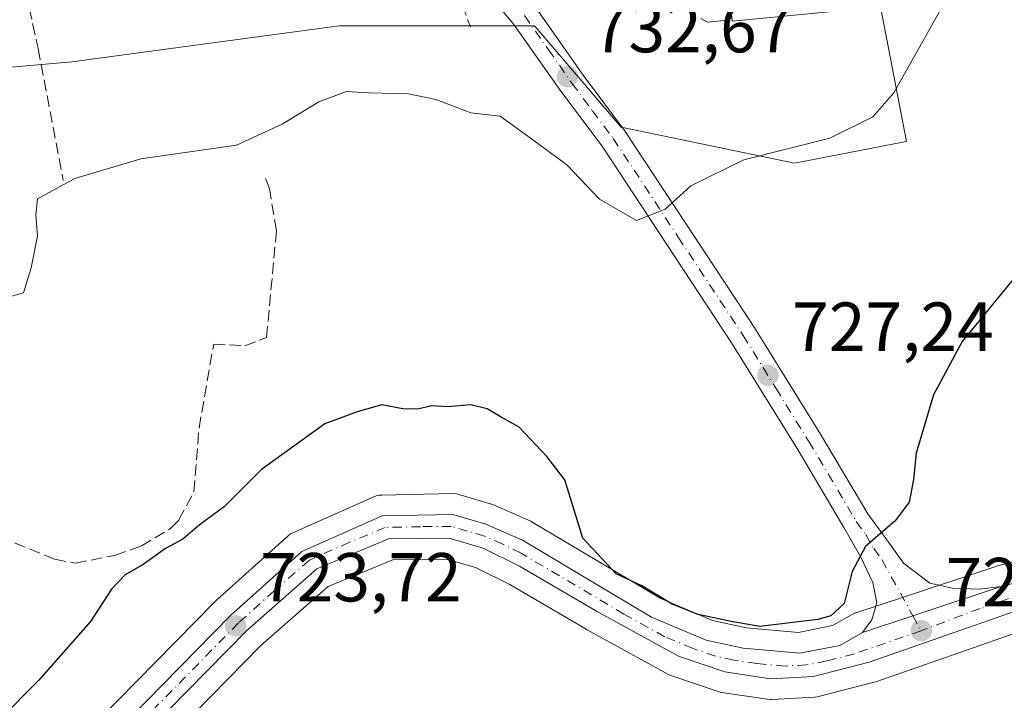
# Model space of a CAD drawing. Units: metres. Extents: x 556357 to 559793, y 4719408 to 4721750.
# Drawn here: x 559152 to 559294, y 4720701 to 4720800 of the extents above; entities that cross this region are included whole.
import ezdxf

# ---------------------------------------------------------------- set-up
doc = ezdxf.new("R2010")
doc.units = ezdxf.units.M
doc.header["$MEASUREMENT"] = 0
doc.linetypes.add('DGN Style 3', pattern=[2.307223458686699, 1.648016756204785, -0.6592067024819142])
doc.linetypes.add('DGN Style 4', pattern=[2.6384748266838614, 1.318413404963828, -0.6592067024819142, 0.001648016756204785, -0.6592067024819142])
for name, color, linetype, lineweight in [('Carretera de calzada única Cxs', 7, 'Continuous', 13), ('Carretera de calzada única eje', 7, 'DGN Style 4', 0), ('Cultivos herbáceos CxS', 92, 'Continuous', 0), ('Curva de nivel maestra', 30, 'Continuous', 30), ('Curva de nivel normal', 30, 'Continuous', 0), ('Edificación Cxs', 1, 'Continuous', 13), ('Muro lineal', 1, 'DGN Style 3', 13), ('Núcleo urbano CxS', 7, 'Continuous', 0), ('Obra de contención lineal', 1, 'DGN Style 3', 13), ('Punto de cota en terreno', 7, 'Continuous', 0), ('Rótulo de punto de cota en terreno', 7, 'Continuous', 0), ('Vegetación y arbolados urbanos CxS', 151, 'Continuous', 0)]:
    doc.layers.add(name, color=color, linetype=linetype, lineweight=lineweight)
doc.styles.add('Style-Arial', font='txt')

# ---------------------------------------------------------------- blocks, each defined once
blk = doc.blocks.new('*U11')
at = {"layer": 'Cultivos herbáceos CxS', "color": 92, "linetype": 'Continuous', "lineweight": 0}
blk.add_polyline3d([(559169.9606999997, 4720692.008199999, 722.6655999999931), (559186.8821999999, 4720709.238399999, 723.2992999999989), (559196.5870000003, 4720717.749100001, 723.326199999996), (559205.9464999996, 4720721.637599999, 723.2339000000065), (559213.7098000003, 4720721.734800001, 723.1532000000007), (559217.9234999996, 4720720.505200001, 723.1833999999944), (559222.8833999997, 4720718.039200001, 723.1575000000012), (559233.9326999999, 4720711.576400001, 724.2387000000017), (559233.9990999997, 4720711.538899999, 724.232999999993), (559245.8492000002, 4720705.049000001, 724.2314000000042), (559246.2642000001, 4720704.861099999, 724.2378999999929), (559246.3262, 4720704.839299999, 724.238599999997), (559253.0162000004, 4720702.569300001, 724.2651999999945), (559253.4592000004, 4720702.455800001, 724.2614000000032), (559253.5378000002, 4720702.4431, 724.260500000004), (559260.1778999995, 4720701.453000001, 724.1800999999978), (559260.6201999999, 4720701.4202, 724.1750999999931), (559260.7795000002, 4720701.4244, 724.1736999999994), (559266.9796000002, 4720701.7545, 724.0166999999929), (559267.3411999998, 4720701.795800001, 724.0056999999942), (559267.5663000001, 4720701.844599999, 723.9983999999968), (559275.6262999997, 4720703.9146, 723.6456999999937), (559275.8687000005, 4720703.987700001, 723.6346999999951), (559297.0976, 4720711.3968, 722.5486999999994)], dxfattribs=at)
blk = doc.blocks.new('5PATER')
at = {"layer": 'Vegetación y arbolados urbanos CxS', "linetype": 'Continuous', "lineweight": 0}
h = blk.add_hatch(color=51, dxfattribs=at)
edge = h.paths.add_edge_path()
edge.add_ellipse((0, 0), major_axis=(-0.1095731443231308, -0.1110710700762829), ratio=0.9994222409660322, start_angle=0, end_angle=360)

msp = doc.modelspace()

# ---------------------------------------------------------------- linework, layer by layer
at = {"layer": 'Carretera de calzada única Cxs', "color": 7, "linetype": 'Continuous', "lineweight": 13, "extrusion": (0.3178856745417296, -0.945141846311173, 0.07520364534154497), "elevation": -4283901.99023291, "flags": 128}
msp.add_lwpolyline([(2035002.351339208, 323806.2534956871), (2035010.029270136, 323805.7255005084), (2035023.506814226, 323805.0733537568)], dxfattribs=at)
msp.add_lwpolyline([(2035002.351339208, 323806.2534956871), (2035010.029270136, 323805.7255005084), (2035023.506814226, 323805.0733537568)], dxfattribs=at)
at = {"layer": 'Carretera de calzada única Cxs', "color": 7, "linetype": 'Continuous', "lineweight": 13}
for points in [[(559211.4401000004, 4720818.3301, 736.6008000000003), (559223.4001000002, 4720806.100099999, 735.1659000000074), (559233.4801000003, 4720791.700099999, 733.0709999999963), (559239.4801000003, 4720783.700099999, 732.3833000000013), (559258.3201000001, 4720755.140100001, 727.8276000000043), (559267.8400999998, 4720739.780099999, 726.3850999999996), (559274.6801000005, 4720728.2601, 725.3415999999997), (559277.4401000004, 4720724.5001, 724.8790000000009), (559279.8601000002, 4720721.130100001, 724.4342000000034), (559283.6501000002, 4720718.2401, 723.8821999999927), (559286.9501, 4720717.5101, 723.5627999999998), (559290.8400999998, 4720717.380100001, 723.2728999999963), (559294.0000999998, 4720717.780099999, 723.0749999999972)], [(559273.9200999998, 4720711.120100001, 724.2517999999982), (559275.2701000003, 4720712.950099999, 724.2590000000056), (559275.9801000003, 4720715.4001, 724.3880999999965), (559275.4301000005, 4720718.3201, 724.7504999999946), (559273.6601, 4720722.0101, 725.0705000000017), (559271.3701, 4720726.0701, 725.4633000000031), (559264.4501, 4720737.720100001, 726.4033000000054), (559254.9801000003, 4720753.0001, 727.7479000000022), (559236.2301000003, 4720781.420100001, 731.6040999999968), (559230.2701000003, 4720789.380100001, 733.3953000000038), (559223.4901000002, 4720799.050100001, 733.9214999999967), (559218.7600999996, 4720804.8201, 734.482799999998), (559215.4200999998, 4720809.020099999, 734.8883999999962), (559209.2200999996, 4720814.4301, 736.0350000000036), (559209.3509999998, 4720814.660499999, 736.0464000000065)], [(559223.4001000002, 4720806.100099999, 735.1659000000074), (559233.4801000003, 4720791.700099999, 733.0709999999963), (559239.4801000003, 4720783.700099999, 732.3833000000013), (559258.3201000001, 4720755.140100001, 727.8276000000043), (559267.8400999998, 4720739.780099999, 726.3850999999996), (559274.6801000005, 4720728.2601, 725.3415999999997), (559277.4401000004, 4720724.5001, 724.8790000000009), (559279.8601000002, 4720721.130100001, 724.4342000000034), (559283.6501000002, 4720718.2401, 723.8821999999927), (559286.9501, 4720717.5101, 723.5627999999998), (559290.8400999998, 4720717.380100001, 723.2728999999963), (559294.0000999998, 4720717.780099999, 723.0749999999972), (559281.2100999998, 4720713.530099999, 723.7253000000055), (559273.9200999998, 4720711.120100001, 724.2517999999982), (559275.2701000003, 4720712.950099999, 724.2590000000056), (559275.9801000003, 4720715.4001, 724.3880999999965), (559275.4301000005, 4720718.3201, 724.7504999999946), (559273.6601, 4720722.0101, 725.0705000000017), (559271.3701, 4720726.0701, 725.4633000000031), (559264.4501, 4720737.720100001, 726.4033000000054), (559254.9801000003, 4720753.0001, 727.7479000000022), (559236.2301000003, 4720781.420100001, 731.6040999999968), (559230.2701000003, 4720789.380100001, 733.3953000000038), (559223.4901000002, 4720799.050100001, 733.9214999999967), (559218.7600999996, 4720804.8201, 734.482799999998)], [(559153.6486000001, 4720685.363, 723.5581999999995), (559165.2801000001, 4720696.0801, 723.4182000000002), (559182.4501, 4720713.5601, 723.8273999999948), (559192.8000999996, 4720722.840100001, 723.9557000000059), (559204.4101, 4720727.9801, 723.9121000000015), (559214.6401000004, 4720728.190099999, 723.8620999999986), (559219.4101, 4720726.780099999, 723.8073000000004), (559224.7200999996, 4720724.440099999, 724.4706000000006), (559243.3800999997, 4720713.3201, 724.5895000000019), (559251.3201000001, 4720709.9901, 724.5849000000018), (559256.6401000004, 4720708.8201, 724.4689000000071), (559264.8400999998, 4720708.100099999, 724.3135000000038), (559270.6501000002, 4720709.2501, 724.3160999999964), (559273.9200999998, 4720711.120100001, 724.2517999999982)], [(559165.2801000001, 4720696.0801, 723.4182000000002), (559182.4501, 4720713.5601, 723.8273999999948), (559192.8000999996, 4720722.840100001, 723.9557000000059), (559204.4101, 4720727.9801, 723.9121000000015), (559214.6401000004, 4720728.190099999, 723.8620999999986), (559219.4101, 4720726.780099999, 723.8073000000004), (559224.7200999996, 4720724.440099999, 724.4706000000006), (559243.3800999997, 4720713.3201, 724.5895000000019), (559251.3201000001, 4720709.9901, 724.5849000000018), (559256.6401000004, 4720708.8201, 724.4689000000071), (559264.8400999998, 4720708.100099999, 724.3135000000038), (559270.6501000002, 4720709.2501, 724.3160999999964), (559273.9200999998, 4720711.120100001, 724.2517999999982), (559281.2100999998, 4720713.530099999, 723.7253000000055), (559294.0000999998, 4720717.780099999, 723.0749999999972), (559302.4001000002, 4720719.940099999, 722.6037999999971)], [(559296.1401000004, 4720714.2401, 722.6187000000064), (559274.8800999997, 4720706.8201, 723.6799000000028), (559266.8201000001, 4720704.7501, 724.0145000000048), (559260.6201, 4720704.420100001, 724.1858999999968), (559253.9801000003, 4720705.4101, 724.2212000000001), (559247.2901, 4720707.6801, 724.2424000000028), (559235.4401000004, 4720714.170100001, 724.1083000000073), (559224.3101000004, 4720720.6801, 723.7253000000055), (559219.0201000003, 4720723.3101, 723.5785999999936), (559214.1201, 4720724.7401, 723.6824000000051), (559205.3300999999, 4720724.630100001, 723.8515000000043), (559194.9801000003, 4720720.3301, 723.8950000000042), (559184.8201000001, 4720711.420100001, 723.5464000000065), (559167.8201000001, 4720694.110099999, 722.9483000000037), (559156.2802999998, 4720683.2467, 723.4003999999986)], [(559296.1401000004, 4720714.2401, 722.6187000000064), (559274.8800999997, 4720706.8201, 723.6799000000028), (559266.8201000001, 4720704.7501, 724.0145000000048), (559260.6201, 4720704.420100001, 724.1858999999968), (559253.9801000003, 4720705.4101, 724.2212000000001), (559247.2901, 4720707.6801, 724.2424000000028), (559235.4401000004, 4720714.170100001, 724.1083000000073), (559224.3101000004, 4720720.6801, 723.7253000000055), (559219.0201000003, 4720723.3101, 723.5785999999936), (559214.1201, 4720724.7401, 723.6824000000051), (559205.3300999999, 4720724.630100001, 723.8515000000043), (559194.9801000003, 4720720.3301, 723.8950000000042), (559184.8201000001, 4720711.420100001, 723.5464000000065), (559167.8201000001, 4720694.110099999, 722.9483000000037)], [(559294.0000999998, 4720717.780099999, 723.0749999999972), (559302.4001000002, 4720719.940099999, 722.6037999999971)]]:
    msp.add_polyline3d(points, dxfattribs=at)
at = {"layer": 'Carretera de calzada única eje', "color": 7, "linetype": 'DGN Style 4', "lineweight": 0}
for points in [[(559210.4301000005, 4720816.5601, 736.1806999999973), (559219.4101, 4720807.5601, 734.973299999998), (559221.0800999999, 4720805.460100001, 734.733600000007), (559223.4501, 4720802.5701, 734.3092999999935), (559228.4801000003, 4720795.370100001, 733.8589000000065), (559231.8800999997, 4720790.540100001, 733.0632000000041), (559234.8501000004, 4720786.5601, 732.7526999999974), (559237.8501000004, 4720782.5601, 731.8396999999969), (559247.2701000003, 4720768.280099999, 729.6252999999998), (559256.6501000002, 4720754.0701, 727.8393999999971), (559261.4101, 4720746.390100001, 727.1027999999933), (559266.1401000004, 4720738.7501, 726.422000000006), (559273.0201000003, 4720727.1601, 725.4095999999992), (559274.4001000002, 4720725.280099999, 725.1823000000004), (559275.5500999996, 4720723.2501, 724.952099999995), (559276.7600999996, 4720721.5701, 724.7284999999974), (559281.2100999998, 4720713.530099999, 723.7253000000055), (559282.4101, 4720711.370100001, 723.5090999999958)], [(559282.4101, 4720711.370100001, 723.5090999999958), (559272.7600999996, 4720708.030099999, 723.9198000000034), (559268.7301000003, 4720707.0001, 723.9809999999999), (559265.8300999999, 4720706.420100001, 724.076199999996), (559262.7301000003, 4720706.2601, 724.1774000000005), (559258.6300999997, 4720706.620100001, 724.2195000000065), (559255.3101000004, 4720707.110099999, 724.2143999999971), (559252.6501000002, 4720707.700099999, 724.2250000000058), (559249.3101000004, 4720708.8301, 724.3885000000009), (559245.3300999999, 4720710.5001, 724.4274000000005), (559239.4101, 4720713.7401, 724.271200000003), (559230.0800999999, 4720719.300100001, 724.2433000000019), (559224.5100999996, 4720722.5601, 723.9343999999984), (559221.8701, 4720723.870100001, 723.6736999999994), (559219.2200999996, 4720725.040100001, 723.693499999994), (559216.7600999996, 4720725.7601, 723.7149999999965), (559214.3800999997, 4720726.460100001, 723.757700000002), (559209.9801000003, 4720726.4101, 723.8120000000055), (559204.8701, 4720726.300100001, 723.8491999999969), (559199.7001, 4720724.1501, 723.7455000000047), (559193.8901000004, 4720721.5801, 723.8387999999978), (559188.8101000004, 4720717.130100001, 723.7127999999939), (559183.6300999997, 4720712.4901, 723.688599999994), (559166.5500999996, 4720695.090100001, 723.2065000000002)], [(559295.0701000001, 4720716.0101, 722.8594000000013), (559293.2801000001, 4720715.370100001, 722.9676999999938), (559290.9401000004, 4720714.590100001, 723.110799999995), (559282.4101, 4720711.370100001, 723.5090999999958)]]:
    msp.add_polyline3d(points, dxfattribs=at)
at = {"layer": 'Cultivos herbáceos CxS', "color": 92, "linetype": 'Continuous', "lineweight": 0}
for points in [[(559213.7307000002, 4720916.5811, 760.3380999999936), (559217.2836999996, 4720903.661599999, 757.1775999999954), (559228.1771999998, 4720879.538899999, 753.0139000000055), (559243.7400000002, 4720874.8698, 750.1358999999939), (559255.4123999998, 4720882.650900001, 749.3233999999939), (559263.1937999995, 4720883.428900001, 747.4406000000017), (559270.1969, 4720871.756800001, 744.3310000000056), (559268.6407000005, 4720857.750200001, 741.7391999999965), (559262.4151999997, 4720832.0714, 738.4011000000029), (559255.2779999999, 4720818.307600001, 737.6370000000024), (559269.9669000005, 4720813.4319, 736.6144999999962), (559274.5334999999, 4720811.916300001, 734.5970999999992), (559280.2850000003, 4720782.1176, 728.9714999999997), (559279.9935, 4720782.0612, 729.0384999999952), (559264.0767000001, 4720778.9802, 730.1958000000013), (559238.9806000004, 4720784.206499999, 732.1926999999997), (559226.5414000005, 4720798.7203, 733.9082999999956), (559226.5073999995, 4720798.7601, 733.9149999999936), (559226.4340000004, 4720798.845699999, 733.9291999999988), (559212.3170999996, 4720798.845699999, 731.6570999999968), (559198.2002999998, 4720798.845699999, 731.869399999996), (559159.5137, 4720793.6194, 732.6509999999981), (559145.7955, 4720792.450999999, 734.1723999999958)], [(559145.7955, 4720792.450999999, 734.1723999999958), (559159.5137, 4720793.6194, 732.6509999999981), (559198.2002999998, 4720798.845699999, 731.869399999996), (559212.3170999996, 4720798.845699999, 731.6570999999968), (559226.4340000004, 4720798.845699999, 733.9291999999988), (559226.5073999995, 4720798.7601, 733.9149999999936), (559226.5414000005, 4720798.7203, 733.9082999999956), (559238.9806000004, 4720784.206499999, 732.1926999999997), (559264.0767000001, 4720778.9802, 730.1958000000013), (559279.9935, 4720782.0612, 729.0384999999952), (559280.2850000003, 4720782.1176, 728.9714999999997), (559274.5334999999, 4720811.916300001, 734.5970999999992)], [(559301.5351999998, 4720722.815400001, 723.0626999999951), (559293.2529999996, 4720720.685699999, 723.6010999999999), (559293.0542000001, 4720720.6271, 723.6128999999929), (559280.2663000004, 4720716.377800001, 724.2407999999997), (559272.9785000002, 4720713.968599999, 724.8850999999996), (559272.8942, 4720713.939099999, 724.8941999999952), (559272.4310999997, 4720713.724400001, 724.9360000000015), (559269.5865000002, 4720712.097999999, 725.0182999999961), (559264.6767999995, 4720711.126, 725.123900000006), (559257.0954, 4720711.7917, 725.2379999999977), (559252.2298999997, 4720712.8618, 725.1536999999954), (559244.7346999999, 4720716.005100001, 725.6117999999989), (559226.2379999999, 4720727.027799999, 724.0783999999985), (559225.9299999997, 4720727.1853, 724.0798000000068), (559220.6199000003, 4720729.525400001, 724.1128999999929), (559220.4362000005, 4720729.599199999, 724.1165000000037), (559220.2605999997, 4720729.657199999, 724.119000000006), (559215.4906000001, 4720731.067199999, 724.2084999999935), (559215.1612, 4720731.144500001, 724.2165999999997), (559214.6094000004, 4720731.189999999, 724.2234000000027), (559204.3486000003, 4720730.979499999, 724.2975000000006), (559203.9541999997, 4720730.945400001, 724.2976999999955), (559203.5675999997, 4720730.859300001, 724.2940999999992), (559203.1957, 4720730.723400001, 724.2868000000017), (559191.5857999995, 4720725.5833, 724.5996000000015), (559191.1716, 4720725.3596, 724.6003000000055), (559190.7972999997, 4720725.073799999, 724.5939999999973), (559180.4474, 4720715.7937, 724.2069999999949), (559180.3098999998, 4720715.6624, 724.199099999998), (559163.1924000002, 4720698.2358, 723.9570999999996)], [(559301.5351999998, 4720722.815400001, 723.0626999999951), (559293.2529999996, 4720720.685699999, 723.6010999999999), (559293.0542000001, 4720720.6271, 723.6128999999929), (559280.2663000004, 4720716.377800001, 724.2407999999997), (559272.9785000002, 4720713.968599999, 724.8850999999996), (559272.8942, 4720713.939099999, 724.8941999999952), (559272.4310999997, 4720713.724400001, 724.9360000000015), (559269.5865000002, 4720712.097999999, 725.0182999999961), (559264.6767999995, 4720711.126, 725.123900000006), (559257.0954, 4720711.7917, 725.2379999999977), (559252.2298999997, 4720712.8618, 725.1536999999954), (559244.7346999999, 4720716.005100001, 725.6117999999989), (559226.2379999999, 4720727.027799999, 724.0783999999985), (559225.9299999997, 4720727.1853, 724.0798000000068), (559220.6199000003, 4720729.525400001, 724.1128999999929), (559220.4362000005, 4720729.599199999, 724.1165000000037), (559220.2605999997, 4720729.657199999, 724.119000000006), (559215.4906000001, 4720731.067199999, 724.2084999999935), (559215.1612, 4720731.144500001, 724.2165999999997), (559214.6094000004, 4720731.189999999, 724.2234000000027), (559204.3486000003, 4720730.979499999, 724.2975000000006), (559203.9541999997, 4720730.945400001, 724.2976999999955), (559203.5675999997, 4720730.859300001, 724.2940999999992), (559203.1957, 4720730.723400001, 724.2868000000017), (559191.5857999995, 4720725.5833, 724.5996000000015), (559191.1716, 4720725.3596, 724.6003000000055), (559190.7972999997, 4720725.073799999, 724.5939999999973), (559180.4474, 4720715.7937, 724.2069999999949), (559180.3098999998, 4720715.6624, 724.199099999998), (559163.1924000002, 4720698.2358, 723.9570999999996)], [(559297.0976, 4720711.3968, 722.5486999999994), (559275.8687000005, 4720703.987700001, 723.6346999999951), (559275.6262999997, 4720703.9146, 723.6456999999937), (559267.5663000001, 4720701.844599999, 723.9983999999968), (559267.3411999998, 4720701.795800001, 724.0056999999942), (559266.9796000002, 4720701.7545, 724.0166999999929), (559260.7795000002, 4720701.4244, 724.1736999999994), (559260.6201999999, 4720701.4202, 724.1750999999931), (559260.1778999995, 4720701.453000001, 724.1800999999978), (559253.5378000002, 4720702.4431, 724.260500000004), (559253.4592000004, 4720702.455800001, 724.2614000000032), (559253.0162000004, 4720702.569300001, 724.2651999999945), (559246.3262, 4720704.839299999, 724.238599999997), (559246.2642000001, 4720704.861099999, 724.2378999999929), (559245.8492000002, 4720705.049000001, 724.2314000000042), (559233.9990999997, 4720711.538899999, 724.232999999993), (559233.9326999999, 4720711.576400001, 724.2387000000017), (559222.8833999997, 4720718.039200001, 723.1575000000012), (559217.9234999996, 4720720.505200001, 723.1833999999944), (559213.7098000003, 4720721.734800001, 723.1532000000007), (559205.9464999996, 4720721.637599999, 723.2339000000065), (559196.5870000003, 4720717.749100001, 723.326199999996), (559186.8821999999, 4720709.238399999, 723.2992999999989), (559169.9606999997, 4720692.008199999, 722.6655999999931)]]:
    msp.add_polyline3d(points, dxfattribs=at)
at = {"layer": 'Curva de nivel maestra', "color": 30, "linetype": 'Continuous', "lineweight": 30, "elevation": 725, "flags": 128}
msp.add_lwpolyline([(559296.25, 4720762.8301), (559288.3300000001, 4720753.1801), (559284.1799999997, 4720745.4801), (559281.7000000002, 4720737.050100001), (559281.2999999998, 4720733.2401), (559280.6500000004, 4720729.960100001), (559278.6600000003, 4720727.2601), (559274.3499999996, 4720723.540100001), (559272.4299999997, 4720719.920100001), (559271.2699999996, 4720715.280099999), (559269.3499999996, 4720713.540100001), (559267.4400000004, 4720713.0001), (559259.0499999998, 4720711.960100001), (559254.9000000004, 4720712.6801), (559250.1200000001, 4720713.700099999), (559246.3600000005, 4720715.200099999), (559241.9900000002, 4720717.840100001), (559238.2999999998, 4720719.610099999), (559233.4600000001, 4720724.7401), (559230.8399999999, 4720733.1801), (559228.25, 4720736.5601), (559224.2400000002, 4720740.8201), (559221.6299999999, 4720742.2301), (559219.5999999996, 4720743.470100001), (559217.25, 4720744.020099999), (559213.8499999996, 4720743.7501), (559211.5800000001, 4720743.9001), (559209.5999999996, 4720743.4001), (559207.4199999999, 4720743.450099999), (559204.3899999997, 4720744.040100001), (559200.7800000003, 4720743.0001), (559196.0999999996, 4720741.290100001), (559186.9400000004, 4720734.690099999), (559181.6100000005, 4720729.350099999), (559177.9400000004, 4720726.640100001), (559175.5599999996, 4720724.620100001), (559173.0899999999, 4720723.2601), (559169.8200000003, 4720720.940099999), (559167.2400000002, 4720719.470100001), (559165.2400000002, 4720717.360099999), (559162.2000000002, 4720712.6801), (559154.6699999999, 4720704.1501), (559149.04, 4720698.520099999)], dxfattribs=at)
at = {"layer": 'Curva de nivel normal', "color": 30, "linetype": 'Continuous', "lineweight": 0, "flags": 128}
for points, elevation in [([(559288.2800000003, 4720806.700099999), (559278.4400000004, 4720789.130100001), (559275.4100000003, 4720785.6601), (559269.1799999997, 4720782.610099999), (559256.75, 4720779.470100001), (559249.0800000001, 4720775.720100001), (559245.3899999997, 4720772.3101), (559241.2400000002, 4720770.710100001), (559235.8499999996, 4720773.790100001), (559231.1399999997, 4720778.7301), (559225.4900000002, 4720782.9001), (559221.4800000004, 4720785.800100001), (559217.2400000002, 4720786.2601), (559212.1699999999, 4720788.1801), (559208.25, 4720789.0101), (559202.5099999999, 4720789.140100001), (559199.2699999996, 4720789.340100001), (559195.2699999996, 4720787.860099999), (559189.9299999997, 4720784.640100001), (559183.3200000003, 4720781.5701), (559169.4800000004, 4720779.620100001), (559159.9400000004, 4720776.780099999), (559154.54, 4720773.8301), (559154.3099999996, 4720771.520099999), (559154.5300000003, 4720768.4801), (559153.6200000001, 4720763.850099999), (559152.5300000003, 4720760.210100001), (559147.6699999999, 4720758.890100001)], 730.0000000000001), ([(559255.0033999998, 4720800.009), (559253.9199999999, 4720799.590100001), (559251.4699999997, 4720799.380100001), (559250.5152000003, 4720799.8806)], 735)]:
    msp.add_lwpolyline(points, dxfattribs=dict(at, elevation=elevation))
at = {"layer": 'Edificación Cxs', "color": 1, "linetype": 'Continuous', "lineweight": 13, "elevation": 742.256899999993, "flags": 128}
msp.add_lwpolyline([(559263.6001000004, 4720810.420100001), (559263.7600999996, 4720808.7301), (559268.7801000001, 4720809.210100001), (559269.5701000001, 4720800.890100001), (559255.0500999996, 4720799.5101), (559254.1201, 4720809.460100001)], close=True, dxfattribs=at)
at = {"layer": 'Edificación Cxs', "color": 1, "linetype": 'Continuous', "lineweight": 13}
msp.add_polyline3d([(559268.7801000001, 4720809.210100001, 736.7428000000073), (559269.5701000001, 4720800.890100001, 735.818299999999), (559255.0500999996, 4720799.5101, 737.8993000000046), (559254.1201, 4720809.460100001, 742.256899999993), (559263.6001000004, 4720810.420100001, 738.1272999999928)], dxfattribs=at)
at = {"layer": 'Muro lineal', "color": 1, "linetype": 'DGN Style 3', "lineweight": 13}
for points in [[(559198.6401000004, 4720817.610099999, 739.888699999996), (559204.1001000004, 4720814.6801, 738.0283999999957), (559209.3701, 4720810.970100001, 735.2605999999942), (559214.4501, 4720806.290100001, 734.2724000000018), (559217.1801000005, 4720798.6801, 732.9014000000025)], [(559155.7301000003, 4720806.8101, 737.4383999999991), (559152.3701, 4720805.9301, 736.7958999999975), (559154.6401000004, 4720795.540100001, 734.2909000000074), (559158.2801000001, 4720776.4901, 731.1808000000019)]]:
    msp.add_polyline3d(points, dxfattribs=at)
at = {"layer": 'Núcleo urbano CxS', "color": 7, "linetype": 'Continuous', "lineweight": 0}
for points in [[(559213.7307000002, 4720916.5811, 760.3380999999936), (559217.2836999996, 4720903.661599999, 757.1775999999954), (559228.1771999998, 4720879.538899999, 753.0139000000055), (559243.7400000002, 4720874.8698, 750.1358999999939), (559255.4123999998, 4720882.650900001, 749.3233999999939), (559263.1937999995, 4720883.428900001, 747.4406000000017), (559270.1969, 4720871.756800001, 744.3310000000056), (559268.6407000005, 4720857.750200001, 741.7391999999965), (559262.4151999997, 4720832.0714, 738.4011000000029), (559255.2779999999, 4720818.307600001, 737.6370000000024), (559269.9669000005, 4720813.4319, 736.6144999999962), (559274.5334999999, 4720811.916300001, 734.5970999999992), (559280.2850000003, 4720782.1176, 728.9714999999997), (559279.9935, 4720782.0612, 729.0384999999952), (559264.0767000001, 4720778.9802, 730.1958000000013), (559238.9806000004, 4720784.206499999, 732.1926999999997), (559226.5414000005, 4720798.7203, 733.9082999999956), (559226.5073999995, 4720798.7601, 733.9149999999936), (559226.4340000004, 4720798.845699999, 733.9291999999988), (559212.3170999996, 4720798.845699999, 731.6570999999968), (559198.2002999998, 4720798.845699999, 731.869399999996), (559159.5137, 4720793.6194, 732.6509999999981), (559145.7955, 4720792.450999999, 734.1723999999958)], [(559274.5334999999, 4720811.916300001, 734.5970999999992), (559280.2850000003, 4720782.1176, 728.9714999999997), (559279.9935, 4720782.0612, 729.0384999999952), (559264.0767000001, 4720778.9802, 730.1958000000013), (559238.9806000004, 4720784.206499999, 732.1926999999997), (559226.5414000005, 4720798.7203, 733.9082999999956), (559226.5073999995, 4720798.7601, 733.9149999999936), (559226.4340000004, 4720798.845699999, 733.9291999999988), (559212.3170999996, 4720798.845699999, 731.6570999999968), (559198.2002999998, 4720798.845699999, 731.869399999996), (559159.5137, 4720793.6194, 732.6509999999981), (559145.7955, 4720792.450999999, 734.1723999999958)], [(559163.1924000002, 4720698.2358, 723.9570999999996), (559180.3098999998, 4720715.6624, 724.199099999998), (559180.4474, 4720715.7937, 724.2069999999949), (559190.7972999997, 4720725.073799999, 724.5939999999973), (559191.1716, 4720725.3596, 724.6003000000055), (559191.5857999995, 4720725.5833, 724.5996000000015), (559203.1957, 4720730.723400001, 724.2868000000017), (559203.5675999997, 4720730.859300001, 724.2940999999992), (559203.9541999997, 4720730.945400001, 724.2976999999955), (559204.3486000003, 4720730.979499999, 724.2975000000006), (559214.6094000004, 4720731.189999999, 724.2234000000027), (559215.1612, 4720731.144500001, 724.2165999999997), (559215.4906000001, 4720731.067199999, 724.2084999999935), (559220.2605999997, 4720729.657199999, 724.119000000006), (559220.4362000005, 4720729.599199999, 724.1165000000037), (559220.6199000003, 4720729.525400001, 724.1128999999929), (559225.9299999997, 4720727.1853, 724.0798000000068), (559226.2379999999, 4720727.027799999, 724.0783999999985), (559244.7346999999, 4720716.005100001, 725.6117999999989), (559252.2298999997, 4720712.8618, 725.1536999999954), (559257.0954, 4720711.7917, 725.2379999999977), (559264.6767999995, 4720711.126, 725.123900000006), (559269.5865000002, 4720712.097999999, 725.0182999999961), (559272.4310999997, 4720713.724400001, 724.9360000000015), (559272.8942, 4720713.939099999, 724.8941999999952), (559272.9785000002, 4720713.968599999, 724.8850999999996), (559280.2663000004, 4720716.377800001, 724.2407999999997), (559293.0542000001, 4720720.6271, 723.6128999999929), (559293.2529999996, 4720720.685699999, 723.6010999999999), (559301.5351999998, 4720722.815400001, 723.0626999999951)], [(559301.5351999998, 4720722.815400001, 723.0626999999951), (559293.2529999996, 4720720.685699999, 723.6010999999999), (559293.0542000001, 4720720.6271, 723.6128999999929), (559280.2663000004, 4720716.377800001, 724.2407999999997), (559272.9785000002, 4720713.968599999, 724.8850999999996), (559272.8942, 4720713.939099999, 724.8941999999952), (559272.4310999997, 4720713.724400001, 724.9360000000015), (559269.5865000002, 4720712.097999999, 725.0182999999961), (559264.6767999995, 4720711.126, 725.123900000006), (559257.0954, 4720711.7917, 725.2379999999977), (559252.2298999997, 4720712.8618, 725.1536999999954), (559244.7346999999, 4720716.005100001, 725.6117999999989), (559226.2379999999, 4720727.027799999, 724.0783999999985), (559225.9299999997, 4720727.1853, 724.0798000000068), (559220.6199000003, 4720729.525400001, 724.1128999999929), (559220.4362000005, 4720729.599199999, 724.1165000000037), (559220.2605999997, 4720729.657199999, 724.119000000006), (559215.4906000001, 4720731.067199999, 724.2084999999935), (559215.1612, 4720731.144500001, 724.2165999999997), (559214.6094000004, 4720731.189999999, 724.2234000000027), (559204.3486000003, 4720730.979499999, 724.2975000000006), (559203.9541999997, 4720730.945400001, 724.2976999999955), (559203.5675999997, 4720730.859300001, 724.2940999999992), (559203.1957, 4720730.723400001, 724.2868000000017), (559191.5857999995, 4720725.5833, 724.5996000000015), (559191.1716, 4720725.3596, 724.6003000000055), (559190.7972999997, 4720725.073799999, 724.5939999999973), (559180.4474, 4720715.7937, 724.2069999999949), (559180.3098999998, 4720715.6624, 724.199099999998), (559163.1924000002, 4720698.2358, 723.9570999999996)], [(559297.0976, 4720711.3968, 722.5486999999994), (559275.8687000005, 4720703.987700001, 723.6346999999951), (559275.6262999997, 4720703.9146, 723.6456999999937), (559267.5663000001, 4720701.844599999, 723.9983999999968), (559267.3411999998, 4720701.795800001, 724.0056999999942), (559266.9796000002, 4720701.7545, 724.0166999999929), (559260.7795000002, 4720701.4244, 724.1736999999994), (559260.6201999999, 4720701.4202, 724.1750999999931), (559260.1778999995, 4720701.453000001, 724.1800999999978), (559253.5378000002, 4720702.4431, 724.260500000004), (559253.4592000004, 4720702.455800001, 724.2614000000032), (559253.0162000004, 4720702.569300001, 724.2651999999945), (559246.3262, 4720704.839299999, 724.238599999997), (559246.2642000001, 4720704.861099999, 724.2378999999929), (559245.8492000002, 4720705.049000001, 724.2314000000042), (559233.9990999997, 4720711.538899999, 724.232999999993), (559233.9326999999, 4720711.576400001, 724.2387000000017), (559222.8833999997, 4720718.039200001, 723.1575000000012), (559217.9234999996, 4720720.505200001, 723.1833999999944), (559213.7098000003, 4720721.734800001, 723.1532000000007), (559205.9464999996, 4720721.637599999, 723.2339000000065), (559196.5870000003, 4720717.749100001, 723.326199999996), (559186.8821999999, 4720709.238399999, 723.2992999999989), (559169.9606999997, 4720692.008199999, 722.6655999999931)], [(559297.0976, 4720711.3968, 722.5486999999994), (559275.8687000005, 4720703.987700001, 723.6346999999951), (559275.6262999997, 4720703.9146, 723.6456999999937), (559267.5663000001, 4720701.844599999, 723.9983999999968), (559267.3411999998, 4720701.795800001, 724.0056999999942), (559266.9796000002, 4720701.7545, 724.0166999999929), (559260.7795000002, 4720701.4244, 724.1736999999994), (559260.6201999999, 4720701.4202, 724.1750999999931), (559260.1778999995, 4720701.453000001, 724.1800999999978), (559253.5378000002, 4720702.4431, 724.260500000004), (559253.4592000004, 4720702.455800001, 724.2614000000032), (559253.0162000004, 4720702.569300001, 724.2651999999945), (559246.3262, 4720704.839299999, 724.238599999997), (559246.2642000001, 4720704.861099999, 724.2378999999929), (559245.8492000002, 4720705.049000001, 724.2314000000042), (559233.9990999997, 4720711.538899999, 724.232999999993), (559233.9326999999, 4720711.576400001, 724.2387000000017), (559222.8833999997, 4720718.039200001, 723.1575000000012), (559217.9234999996, 4720720.505200001, 723.1833999999944), (559213.7098000003, 4720721.734800001, 723.1532000000007), (559205.9464999996, 4720721.637599999, 723.2339000000065), (559196.5870000003, 4720717.749100001, 723.326199999996), (559186.8821999999, 4720709.238399999, 723.2992999999989), (559169.9606999997, 4720692.008199999, 722.6655999999931)]]:
    msp.add_polyline3d(points, dxfattribs=at)
at = {"layer": 'Obra de contención lineal', "color": 1, "linetype": 'DGN Style 3', "lineweight": 13}
msp.add_polyline3d([(559151.2401000002, 4720724.090100001, 727.4934000000068), (559157.0401, 4720721.690099999, 727.0785000000033), (559160.0401, 4720721.130100001, 726.9790999999968), (559165.7301000003, 4720722.2601, 728.1111999999994), (559169.5301000001, 4720723.610099999, 728.3496000000015), (559173.8501000004, 4720726.1801, 727.505999999994), (559175.0100999996, 4720727.380100001, 727.2243000000017), (559177.1700999998, 4720731.460100001, 727.2369999999937), (559177.9200999998, 4720740.6601, 729.1578000000009), (559180.0401, 4720752.8101, 729.7108000000007), (559184.5301000001, 4720752.5801, 729.1857000000019), (559187.6901000004, 4720753.770099999, 728.4412000000011), (559189.1201, 4720769.220100001, 728.3255000000064), (559188.1201, 4720775.300100001, 729.5259999999981), (559187.5601000004, 4720776.7401, 730.1382000000012)], dxfattribs=at)

# ---------------------------------------------------------------- block references
at = {"layer": 'Cultivos herbáceos CxS', "color": 92, "linetype": 'Continuous', "lineweight": 0}
msp.add_blockref('*U11', (0, 0), dxfattribs=at)
at = {"layer": 'Punto de cota en terreno', "color": 7, "linetype": 'Continuous', "lineweight": 0, "xscale": 10, "yscale": 10, "zscale": 10}
for p in [(559231.2300000004, 4720791.480000001, 732.6699999999983), (559260.2300000004, 4720748.310000001, 727.2400000000052), (559183.2300000004, 4720712.07, 723.7200000000012), (559282.4199999999, 4720711.369999999, 723.4400000000023)]:
    msp.add_blockref('5PATER', p, dxfattribs=at)

# ---------------------------------------------------------------- texts
at = {"layer": 'Rótulo de punto de cota en terreno', "color": 7, "linetype": 'Continuous', "lineweight": 0, "style": 'Style-Arial'}
for s, p in [('732,67', (559234.7577999998, 4720795.0078)), ('727,24', (559263.7577999998, 4720751.8378)), ('723,72', (559186.7577999998, 4720715.597800001)), ('723,44', (559285.9478000002, 4720714.897800001))]:
    msp.add_text(s, height=7.000000000000002, dxfattribs=at).set_placement(p)

doc.saveas('drawing.dxf')
